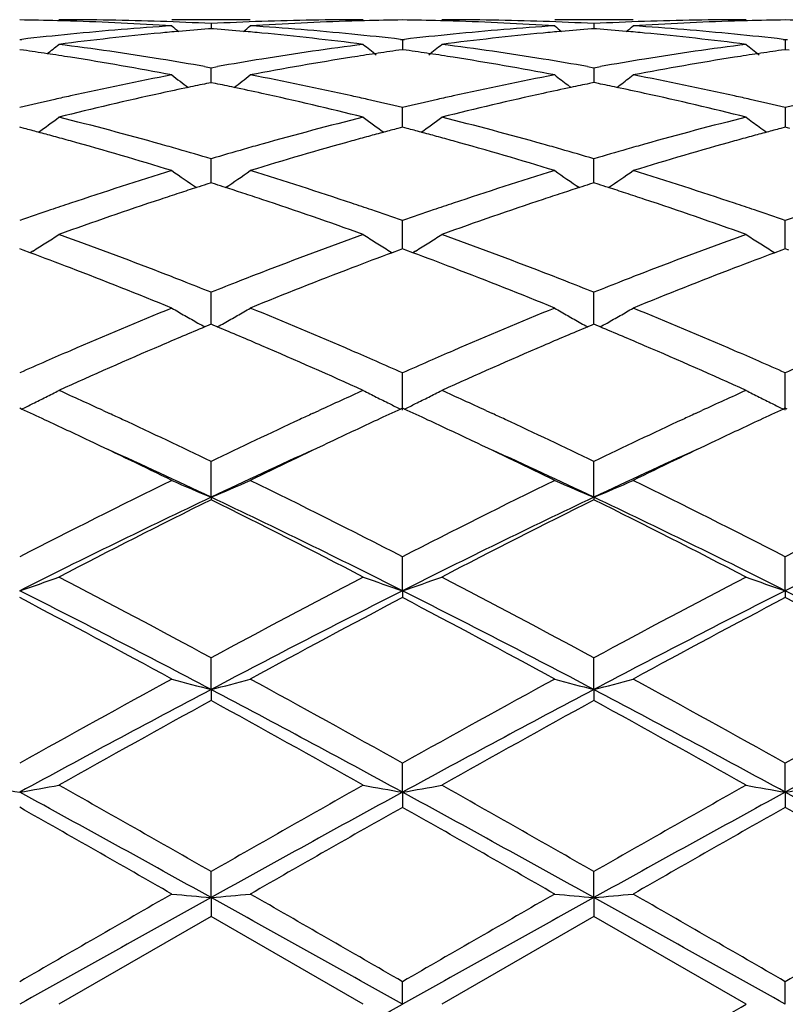
# Model space of a CAD drawing. Units: inches. Extents: x 5.5 to 16.4, y 3.5 to 15.1.
# Drawn here: x 15.9 to 16.1, y 6.2 to 6.5 of the extents above; entities that cross this region are included whole.
import ezdxf

# ---------------------------------------------------------------- set-up
doc = ezdxf.new("R2010")
doc.units = ezdxf.units.IN
doc.header["$LTSCALE"] = 1.21
doc.header["$MEASUREMENT"] = 0
doc.layers.get('0').update_dxf_attribs({"linetype": 'CONTINUOUS'})

msp = doc.modelspace()

# ---------------------------------------------------------------- linework, layer by layer
at = {"color": 7, "linetype": 'Continuous'}
for p, q in [((15.955898487, 6.4739195021), (15.9359892378, 6.4739195021)), ((15.945944133, 6.4729253524), (15.9459441221, 6.471639200199999)), ((16.0530660719, 6.4739195021), (16.0331567477, 6.4739195021)), ((16.0431118845, 6.4729253483), (16.0431118655, 6.471639205700001)), ((15.9459441332, 6.471638464700001), (15.945323716, 6.4715899317)), ((15.946564374, 6.4715899485), (15.9459441332, 6.471638464700001)), ((16.0431118846, 6.4716384709), (16.0424914032, 6.471589932100001)), ((16.0437320597, 6.4715899613), (16.0431118846, 6.4716384709)), ((15.8973602254, 6.468865784299999), (15.8978882181, 6.4689265869)), ((15.9940000024, 6.4689266566), (15.9945279407, 6.4688658652)), ((15.9945279407, 6.4688658652), (15.995055924, 6.468926668)), ((15.9945279407, 6.4688658652), (15.9945279764, 6.4663085783)), ((16.0911678975, 6.4689266812), (16.0916958317, 6.468865889400001)), ((16.0916958317, 6.468865889400001), (16.0922237997, 6.468926689400001)), ((16.0916958317, 6.468865889400001), (16.0916958563, 6.4663085503)), ((15.8983054932, 6.4661741658), (15.8973602255, 6.4663083851)), ((15.9945279407, 6.4663082861), (15.9935828615, 6.466174102999999)), ((15.9954733469, 6.4661740425), (15.9945279407, 6.4663082861)), ((16.0916958317, 6.4663082565), (16.0907506922, 6.4661740623)), ((16.0926411991, 6.4661740202), (16.0916958317, 6.4663082565)), ((15.9443071128, 6.462015924199999), (15.9459441329, 6.4617260471)), ((15.9459441089, 6.458599321499999), (15.945944133, 6.4617260473)), ((15.9459441329, 6.4617260471), (15.9475810725, 6.462015892999999)), ((16.041474822, 6.4620159225), (16.0431118845, 6.4617260328)), ((16.0431118845, 6.4617260328), (16.0431118334, 6.4579302088)), ((16.0431118845, 6.4617260328), (16.0447488101, 6.4620158687)), ((15.945944133, 6.4579299138), (15.944813788, 6.4576994648)), ((15.9459441037, 6.4579301971), (15.9459441089, 6.458599321499999)), ((15.9470742852, 6.457699517899999), (15.945944133, 6.4579299138)), ((16.0431118845, 6.45792993), (16.0419814689, 6.4576994627)), ((16.0442419657, 6.4576995551), (16.0431118845, 6.45792993)), ((16.0372936548, 6.4566989672), (16.0364535449, 6.457340859099999)), ((16.0489296931, 6.456699169099999), (16.0497695178, 6.457340887000001)), ((15.9945279826, 6.4483826452), (15.9945279407, 6.451595655399999)), ((16.0916958317, 6.451595705599999), (16.0916958766, 6.4466089404)), ((15.994528006, 6.446608989800001), (15.9945279826, 6.4483826452)), ((15.8985317418, 6.4463007092), (15.8973602255, 6.4466089289)), ((15.9945279407, 6.4466087451), (15.9933566007, 6.446300594199999)), ((15.9956996052, 6.446300476799999), (15.9945279407, 6.4466087451)), ((16.0916958319, 6.4466086902), (16.0905244301, 6.4463005176)), ((16.0928674603, 6.4463004359), (16.0916958319, 6.4466086902)), ((15.9459441089, 6.4353432074), (15.945944133, 6.4386021288)), ((16.0431118425, 6.4353432087), (16.0431118845, 6.438602105)), ((15.9459440875, 6.4324871307), (15.9459441089, 6.4353432074)), ((16.0431118052, 6.4324871452), (16.0431118425, 6.4353432087)), ((15.945944133, 6.4324871037), (15.9448667863, 6.432143501100001)), ((15.9470213029, 6.4321435779), (15.945944133, 6.4324871037)), ((16.0431118845, 6.432487129199999), (16.0420344723, 6.4321434998)), ((16.0441889902, 6.4321436334), (16.0431118845, 6.432487129199999)), ((15.9945279826, 6.4196449962), (15.9945279407, 6.422908812799999)), ((16.0916958606, 6.4196450001), (16.0916958317, 6.4229088863)), ((15.9945280335, 6.4157425544), (15.9945279826, 6.4196449962)), ((16.0916958954, 6.415742487799999), (16.0916958606, 6.4196450001)), ((15.8982247992, 6.4154223951), (15.8973602255, 6.415742895)), ((15.8999986872, 6.4147624189), (15.8982247992, 6.4154223951)), ((15.9006999759, 6.415180887899999), (15.9000007981, 6.4147466758)), ((15.9911884553, 6.415180547699999), (15.9918873459, 6.4147464849)), ((15.9936635279, 6.4154222189), (15.9918894574, 6.414762225800001)), ((15.9945279407, 6.415742635599999), (15.9936635279, 6.4154222189)), ((15.9953926323, 6.4154220824), (15.9945279407, 6.415742635599999)), ((15.997166609, 6.414762055700001), (15.9953926323, 6.4154220824)), ((15.9978678929, 6.4151805211), (15.9971687297, 6.414746321699999)), ((16.0883562262, 6.415180453300001), (16.0890551531, 6.414746371000001)), ((16.0908313673, 6.415422116699999), (16.0890572726, 6.414762104199999)), ((16.0916958317, 6.4157425581), (16.0908313673, 6.415422116699999)), ((16.0925604902, 6.4154220218), (16.0916958317, 6.4157425581)), ((15.9459441089, 6.401485425900001), (15.945944133, 6.404713126900001)), ((16.0431118425, 6.401485419199999), (16.0431118845, 6.4047130949)), ((15.9459440717, 6.3965855754), (15.9459441089, 6.401485425900001)), ((16.0431117777, 6.396585589600001), (16.0431118425, 6.401485419199999)), ((15.9453886804, 6.3963537784), (15.944366891, 6.3959261408)), ((15.945944133, 6.3965858432), (15.9453886804, 6.3963537784)), ((15.9464994419, 6.3963538523), (15.945944133, 6.3965858432)), ((15.9475212912, 6.3959262149), (15.9464994419, 6.3963538523)), ((16.0425563768, 6.3963537851), (16.0415346052, 6.3959261472)), ((16.0431118845, 6.3965858766), (16.0425563768, 6.3963537851)), ((16.0436671425, 6.3963539134), (16.0431118845, 6.3965858766)), ((16.0446890173, 6.395926277), (16.0436671425, 6.3963539134)), ((15.9945280681, 6.3748036598), (15.9945279407, 6.3842438153)), ((16.091695919, 6.3748035585), (16.0916958317, 6.3842439083)), ((15.8978350936, 6.375039715800001), (15.8973602255, 6.3752580351)), ((15.9945279407, 6.375257713300001), (15.9940531482, 6.375039444700001)), ((15.9950028606, 6.3750393637), (15.9945279407, 6.375257713300001)), ((16.0916958317, 6.375257617000001), (16.0912210139, 6.375039332999999)), ((16.0921707362, 6.3750392776), (16.0916958317, 6.375257617000001)), ((15.9185468161, 6.3746701508), (15.9201915695, 6.3739115546)), ((15.9716977118, 6.3739116337), (15.9733389269, 6.3746686229)), ((16.0157151348, 6.3746701645), (16.0173599045, 6.3739115436)), ((16.0688655213, 6.3739116524), (16.0705053226, 6.3746680073)), ((15.9459440598, 6.3526709287), (15.945944133, 6.361758377799999)), ((16.0431117571, 6.3526709552), (16.0431118845, 6.3617583392)), ((15.9459440598, 6.3526709287), (15.945944133, 6.3520263713)), ((16.0431117571, 6.3526709552), (16.0431118845, 6.3520264111)), ((15.9945280681, 6.3289191065), (15.9945279407, 6.3375394872)), ((16.091695919, 6.328919036), (16.0916958317, 6.3375395952)), ((15.9945280681, 6.3289191065), (15.9945279407, 6.327184061000001)), ((16.091695919, 6.328919036), (16.0916958317, 6.3271839509)), ((15.9459440598, 6.3038468265), (15.945944133, 6.311891811900001)), ((16.0431117571, 6.303846843), (16.0431118845, 6.311891768500001)), ((15.9459440598, 6.3038468265), (15.945944133, 6.3010430861)), ((16.0431117571, 6.303846843), (16.0431118845, 6.3010431302)), ((15.9945280681, 6.277769434500001), (15.9945279407, 6.2851377787)), ((16.091695919, 6.2777693984), (16.0916958317, 6.2851378961)), ((15.9945280681, 6.277769434500001), (15.9945279407, 6.2739322926)), ((16.091695919, 6.2777693984), (16.0916958317, 6.2739321741)), ((15.9459440598, 6.2510148346), (15.945944133, 6.2576139471)), ((16.0431117571, 6.2510148402), (16.0431118845, 6.2576139011)), ((15.9459440598, 6.2510148346), (15.945944133, 6.2461925024)), ((16.0431117571, 6.2510148402), (16.0431118845, 6.2461925485)), ((15.945944133, 6.2461925024), (15.9073145759, 6.2239195021)), ((15.9845737536, 6.2239195021), (15.945944133, 6.2461925024)), ((16.0431118845, 6.2461925485), (16.0044830805, 6.2239195021)), ((16.081741357, 6.2239195021), (16.0431118845, 6.2461925485)), ((15.9945280681, 6.2239195021), (15.9945279407, 6.2296663301)), ((16.091695919, 6.2239195021), (16.0916958317, 6.2296664512))]:
    msp.add_line(p, q, dxfattribs=at)
for centre, radius, start, end in [((15.8873950328, 5.7230601422), 0.7508594390000001, 88.5055520242, 89.23956442040003), ((15.8873734243, 5.7221904791), 0.7517293698, 88.2571437076, 88.5056343214), ((15.9073050977, 5.722889000599999), 0.7510305016, 88.03417168950001, 89.9992769167), ((15.8872157725, 5.718021635), 0.7559010807, 86.30049950299998, 88.25481002959998), ((15.9071984424, 5.7197771698), 0.7541441597, 87.05501618480001, 88.0341833876), ((15.9846932948, 5.719664121699999), 0.7542572368000001, 91.96571860909998, 92.94480594640001), ((16.0046072632, 5.719379680599999), 0.7545416915000001, 91.7434539235, 93.7012524311), ((15.9845845575, 5.7228479908), 0.7510715114000001, 90.00082419799998, 91.96575967049999), ((16.0045145481, 5.722137227999999), 0.7517825998000001, 91.49423487930001, 91.7427851008), ((16.0044945992, 5.7229403061), 0.7509792745999999, 90.76042610959999, 91.49431112100001), ((15.9845616142, 5.7230536581), 0.7508659282, 88.50542214200001, 89.23948446920002), ((15.9845391679, 5.7221500518), 0.7517698126000001, 88.25712183, 88.50550822399998), ((16.0044737723, 5.7229301763), 0.7509893259, 88.0341101856, 89.9992898446), ((15.9843805898, 5.717952932799999), 0.7559698136, 86.30063181860001, 88.25478349129999), ((16.004366104, 5.71979085), 0.754130498, 87.0549559517, 88.0341168858), ((16.0818640738, 5.719586278), 0.7543351291, 91.96573406620001, 92.94473185890001), ((16.1017754184, 5.7193570789), 0.7545642829000001, 91.74341891649999, 93.70118485399998), ((16.0817522397, 5.7228680286), 0.7510514737, 90.00083021899998, 91.9657952298), ((16.1016847371, 5.7220571582), 0.7518626947, 91.4942707513, 91.7427717132), ((16.1016631591, 5.7229260176), 0.750993568, 90.760462657, 91.49435365629999), ((16.0817289239, 5.7230153067), 0.7509042812000001, 88.505455281, 89.23947894100002), ((15.9865211873, 5.6970002733), 0.7769980931999999, 95.63430823750001, 96.55004612719999), ((16.0064710082, 5.6963955786), 0.7776037961, 95.4165783266, 97.32603828069999), ((15.9854748846, 5.707636861599999), 0.7663101678, 93.7025386598, 95.63453552450001), ((16.0056722945, 5.7045864066), 0.7693741473000001, 95.0662417699, 95.41494274600002), ((16.2238018098, 6.822485758099999), 0.4532469945000001, 230.5798959952, 230.8637974174), ((16.0053818791, 5.7078850138), 0.7660627811, 94.4965166496, 95.0663921494), ((15.8865070442, 5.707846600599999), 0.7661010275, 84.93393968689999, 85.50377080130002), ((15.8862248188, 5.7046407999), 0.7693192266, 84.5852651507, 84.9340858798), ((15.6680183942, 6.8225562486), 0.4533443252, 309.1372188711, 309.4210391078), ((15.9065711552, 5.7095709405), 0.7643699031, 84.3630737941, 86.29994159280001), ((15.8851332388, 5.6938673602), 0.7801476016, 82.6769451875, 84.5801182758), ((15.9055003936, 5.6981878039), 0.7758031707999999, 83.44973490280002, 84.36695234310002), ((16.0836683992, 5.697193296799999), 0.7768040725, 95.63423409010001, 96.5501677484), ((16.1036422149, 5.696385075599999), 0.777614558, 95.4167351346, 97.3261370666), ((16.0826377113, 5.7076712437), 0.766275555, 93.70235521869999, 95.6344576853), ((16.1028360034, 5.7046522172), 0.7693082286, 95.06638754059999, 95.4150817015), ((16.3209690955, 6.822494485599999), 0.453253594, 230.5806184270999, 230.8645248895), ((16.1025443435, 5.707964856799999), 0.7659827748, 94.49659539940001, 95.06653853410002), ((15.9836819256, 5.707913596900001), 0.766033686, 84.934037251, 85.5039145977), ((15.9834108822, 5.7048347433), 0.7691244465000001, 84.5852486391, 84.9341777508), ((15.7651288567, 6.8226259875), 0.4534344721, 309.1372613424, 309.4210191221), ((16.0037327119, 5.7094769188), 0.7644641178, 84.3632908721, 86.2999454797), ((15.982294776, 5.6938238622), 0.780191518, 82.6769104909, 84.57995463010002), ((16.0026862615, 5.6983566072), 0.7756334437000001, 83.4496316345, 84.3670473108), ((15.623958499, 6.8190188112), 0.451386384, 308.3987665438, 308.8840346192), ((15.8056585223, 5.6765898329), 0.797566601, 80.80774181689999, 82.6772893478), ((16.0868601968, 5.672267404099999), 0.8019341276, 97.32802067509999, 99.18732682), ((16.267927586, 6.818993136900001), 0.4513649901, 231.1141413084, 231.6497226505), ((15.7212498768, 6.8188642853), 0.451188965, 308.3483889222, 308.8842068554), ((15.9028422077, 5.676712723300001), 0.797442778, 80.8074391271, 82.6772457818), ((16.1840282069, 5.6722790666), 0.8019226120999999, 97.328155757, 99.1874675683), ((16.3650476092, 6.818933845), 0.4512889678, 231.1141178207, 231.6498028897), ((15.7853221235, 5.6739004237), 0.8002892754, 81.44823371300001, 81.88397281489999), ((15.7844596659, 5.668164567100001), 0.8060896103, 81.023274657, 81.4482386831), ((16.1073960194, 5.6683140575), 0.8059369315, 98.5510588342, 98.9761660623), ((16.1065884212, 5.673685541799999), 0.8005050757, 98.11542882239999, 98.55106378170001), ((15.8824542045, 5.6736766223), 0.8005157634000001, 81.4480536408, 81.88369826439998), ((15.881590735, 5.667934138400001), 0.8063228024, 81.0232883425, 81.4480588231), ((16.2046153644, 5.667977897899999), 0.8062769618000001, 98.55113669040003, 98.97604801889999), ((16.2037813341, 5.673525130700001), 0.8006673808, 98.11558567690001, 98.5511417451), ((15.7812909575, 5.6488302964), 0.8256815026000001, 79.2013425799, 81.0154258095), ((15.8026680958, 5.6575405838), 0.8168489361, 80.0146229258, 80.8141284701), ((16.0895949906, 5.6552811358), 0.8191391343000001, 99.18646192610001, 99.98379952389999), ((16.1096625053, 5.6541843406), 0.8202472324, 98.9785521932, 100.8046232495), ((15.8784353861, 5.6486794908), 0.8258339621999999, 79.2017298421, 81.015494188), ((15.8998267061, 5.6575051843), 0.8168853755, 80.0144249146, 80.8138701168), ((16.1868095542, 5.6549943173), 0.8194297037999999, 99.18648111409999, 99.98354749750001), ((16.2068264383, 5.654189152100001), 0.8202418217, 98.9783290273, 100.8044356784), ((16.0968822174, 5.6168653071), 0.8582410779999999, 100.8050727, 102.5607570946), ((16.2122415687, 6.8137047111), 0.4488874726, 232.017878898, 232.6847598248), ((16.1164635992, 5.6186786937), 0.8563991545999999, 101.5622234288, 101.8823673805), ((15.7754363575, 5.6186855864), 0.8563900720000001, 78.1183198661, 78.438463771), ((15.6795767422, 6.8137819267), 0.4489910528, 307.3163514055, 307.9830389256), ((15.7960986254, 5.6221472425), 0.8528478670999999, 77.43378252110001, 79.20053982), ((16.1940120475, 5.617025021900001), 0.8580771311, 100.8046005791, 102.5606358377), ((16.3095222505, 6.813859786799999), 0.4490793513, 232.018674249, 232.5503963539), ((16.2135971041, 5.6188610609), 0.8562136361, 101.5624288786, 101.8826443705), ((15.8726509363, 5.6188910754), 0.8561793895, 78.1185608783, 78.4387829849), ((15.7765908307, 6.8139796183), 0.449241338, 307.4514484747, 307.9829521771), ((15.8932228514, 5.621917834), 0.8530813367, 77.4342709017, 79.2005662663), ((16.1229794326, 5.5888385525), 0.8869426596, 102.3638544327, 104.0728470761), ((16.1180365884, 5.611205056599999), 0.8640365328, 101.8823965068, 102.3612609196), ((15.7735542278, 5.6097761309), 0.8654961554, 77.63969716240001, 78.1178283059), ((15.7675317222, 5.5829950487), 0.8929456559000001, 75.93260933319999, 77.6300603549), ((16.2201703692, 5.5887598972), 0.8870244087000001, 102.3642092045, 104.0730171711), ((16.215180428, 5.6113385027), 0.8639010151000001, 101.8826737001, 102.3615856651), ((15.8708326161, 5.6102834961), 0.8649769265, 77.6396520701, 78.1180856914), ((15.8646643418, 5.5828594761), 0.893085666, 75.9325463359, 77.62971259220001), ((16.1035769218, 5.5869289537), 0.8889170617000001, 102.8237819801, 103.4140495059), ((16.100959675, 5.5983533562), 0.8771967082, 102.5577515586, 102.8227184563), ((15.7907980151, 5.5977111282), 0.8778518731, 77.1782761435, 77.4431077755), ((15.7888645559, 5.589232045499999), 0.8865486021, 76.5862070307, 77.1780443845), ((16.2006315076, 5.587425433300001), 0.8884080443000001, 102.823726385, 103.4143780425), ((16.1980411616, 5.5987324008), 0.8768081675, 102.5576650336, 102.8226724222), ((15.8880875361, 5.5982432653), 0.8773060775, 77.17832667020001, 77.4433042232), ((15.8861185402, 5.5896083233), 0.8861626656999999, 76.58597858350001, 77.17809025290002), ((16.2977651993, 5.587554959099999), 0.8882741671, 102.8234297142, 103.414169779), ((15.6401440846, 6.8076538442), 0.4470980599, 305.8656147609999, 306.6957561489), ((15.6808695956, 5.5453990072), 0.9316997201999999, 74.2948844727, 75.93366992669999), ((16.2134348981, 5.5363324024), 0.94108171, 104.074861133, 105.6972582965), ((16.2517770025, 6.8076746508), 0.4471343184, 233.302471378, 234.1325312168), ((15.7373752262, 6.8075680431), 0.4469918332, 305.8654860443, 306.6958905097), ((15.7781002025, 5.5456523993), 0.9314388323999999, 74.2943682134, 75.9335871623), ((16.3106072558, 5.5363302346), 0.9410849689, 104.0751097984, 105.6974844808), ((16.3490356713, 6.807797932200001), 0.4472875853, 233.3025553196, 233.8274421658), ((15.6598751339, 5.5415886922), 0.9356606276, 74.9969806847, 75.2224157081), ((15.6579195841, 5.534293891799999), 0.9432129973000001, 74.75115071489999, 74.99695123149999), ((16.2339433738, 5.5343126216), 0.9431882965999999, 105.0018685645, 105.2476676027), ((16.2321210067, 5.5411111761), 0.9361497339, 104.7765109607, 105.001841235), ((15.7568919883, 5.541042887300001), 0.936226672, 74.9966834974, 75.2219961098), ((15.7549394328, 5.5337594062), 0.9437673329999999, 74.75097942880002, 74.99665413349999), ((16.3312586517, 5.5337727085), 0.9437478881, 105.0020360515, 105.247696038), ((16.348677358, 6.807308877200001), 0.4466813157, 233.8275186616, 234.1328438382), ((16.3293792705, 5.540783878200001), 0.9364891986, 104.7767548279, 105.0020078672), ((15.6557208663, 5.5262303922), 0.9515708909, 74.4862961893, 74.7511199591), ((15.6454391475, 5.4899268628), 0.9893018151, 72.9208757319, 74.47488357579999), ((16.2433788579, 5.5004185748), 0.9783712455, 105.5163892609, 107.0877322115), ((16.235988763, 5.5268108238), 0.9509639371999999, 105.2476962249, 105.5127465927), ((15.7527447768, 5.5257108868), 0.9521097055, 74.4863440304, 74.750948913), ((15.7425291119, 5.489639130800001), 0.9895996328, 72.92147662730001, 74.47502886890001), ((16.34052807, 5.500461732000001), 0.9783245948999999, 105.5160101903, 107.0874463755), ((16.333369403, 5.526031197899999), 0.9517719929, 105.2477255284, 105.5125338542), ((15.6716605931, 5.5119880507), 0.9663561331, 74.02906960979999, 74.3054786987), ((15.668184543, 5.4998531363), 0.9789790908, 73.5174256649, 74.0288962305), ((16.2246365184, 5.496595356799999), 0.9823676519, 105.9711525803, 106.4808335619), ((16.2203987835, 5.5113434399), 0.9670228129, 105.6938983612, 105.9701941918), ((15.7688034161, 5.5119240696), 0.9664245308, 74.0287042319, 74.3050634951), ((15.7652914762, 5.499664163899999), 0.9791775305, 73.51715009850001, 74.02852901479999), ((16.321930919, 5.496140850900001), 0.9828393915000001, 105.9709677944, 106.4803970406), ((16.317797467, 5.510526233999999), 0.9678719462, 105.6939657064, 105.9700345854), ((16.2450742365, 5.430110189500001), 1.0519241443, 107.0872856043, 108.560741463), ((16.1922662389, 6.8014972982), 0.4467195206, 234.9922944975, 235.9684949304), ((15.6995521412, 6.801584795399999), 0.4468309723, 304.0326297621, 305.0085859232), ((15.6499000515, 5.4397047423), 1.0418462008, 71.43224432550001, 72.9199278268), ((16.342115671, 5.4304763395), 1.0515371123, 107.0865813313, 108.5605902898), ((16.2894363825, 6.8015104763), 0.4467318252, 234.9929874904, 235.96916866), ((15.7966727432, 6.8016520427), 0.4469130061, 304.032812572, 305.0085671541), ((15.7469331961, 5.4392639301), 1.0423070573, 71.4329381269, 72.91998055140002), ((16.2660685072, 5.427015191900001), 1.0552030831, 107.8705191683, 108.1218774659), ((16.2631595578, 5.4360281632), 1.0457323055, 107.7204513911, 107.8703648426), ((15.6287538899, 5.436047856699999), 1.0457059012, 72.1306263365, 72.28054496729999), ((15.6259303303, 5.4272989333), 1.0548991674, 71.87905938770001, 72.1304765314), ((16.3631467809, 5.427313915499999), 1.0548913178, 107.8708758121, 108.1223156226), ((16.3602145694, 5.4363987636), 1.0453449928, 107.7207513591, 107.8707201305), ((15.7260481025, 5.4364165825), 1.0453162125, 72.1310255863, 72.28100075319999), ((15.7233237279, 5.4279747887), 1.0541867307, 71.87929691869999, 72.1308809176), ((16.2819769333, 5.3792177361), 1.1055785598, 108.3964004949, 109.8088668663), ((16.269990908, 5.4150326375), 1.0678112883, 108.1219199735, 108.3926077123), ((15.6221256786, 5.4156754553), 1.0671294828, 71.6080888721, 71.8790180088), ((15.6063539204, 5.368970457200001), 1.1164250671, 70.1975821036, 71.5962843434), ((16.3792198171, 5.3790239669), 1.1057860692, 108.3969098682, 109.8090903365), ((16.3671013588, 5.4152333735), 1.0676026584, 108.1223584525, 108.3930721231), ((15.7196560374, 5.4167695799), 1.065976924, 71.6080212171, 71.8792569787), ((15.7034090785, 5.3686624927), 1.1167529146, 70.19750696060002, 71.5957846933), ((16.2638487958, 5.3743494642), 1.1107610306, 108.8382887988, 109.2653565094), ((16.2568877702, 5.3947034953), 1.089249587, 108.5569949098, 108.8374541009), ((15.6346539483, 5.3936021193), 1.0904038567, 71.16400331770001, 71.44421203739999), ((15.6294009987, 5.3782068589), 1.106670618, 70.73530287339999, 71.1639454931), ((16.3606762971, 5.3753513273), 1.1097032508, 108.8383296814, 109.2658374704), ((16.3537883619, 5.3954915307), 1.0884177817, 108.5568866981, 108.8375020208), ((15.7321907492, 5.3946849609), 1.0892599928, 71.1639930228, 71.44448184550001), ((15.7268142238, 5.3789275487), 1.1059094091, 70.7349837934, 71.16393358339998), ((16.4577340471, 5.3756501881), 1.1093848547, 108.8379287744, 109.2655592149), ((15.6631595838, 6.796912466499999), 0.4496047232, 302.3921933179, 302.8910749669), ((15.5051176461, 5.3022805156), 1.1872943015, 68.872674518, 70.19921386520001), ((16.3928465156, 5.2860269093), 1.2046451433, 109.8108067123, 111.1182005546), ((16.2287535554, 6.796926422899999), 0.4496299157, 237.1072361196, 237.6061133955), ((15.7603833659, 6.796825171699999), 0.4495014033, 302.3921521455, 302.891200911), ((15.6024585173, 5.302766295), 1.186778854, 68.8720024403, 70.199098842), ((16.4900293069, 5.2860052958), 1.2046706251, 109.8111379243, 111.1184915264), ((16.3258803215, 6.796862966), 0.4495544540999999, 237.1072143295, 237.6061880066), ((15.6626633762, 6.797695271), 0.4505315484, 301.8937774142, 302.3921476104), ((16.229240651, 6.797694628099999), 0.4505395317, 237.6061463946, 238.1045183254), ((15.7598940771, 6.7975970668), 0.45041531, 301.8935721781, 302.3921067679), ((16.3263698142, 6.797634952), 0.4504685468, 237.6062210394, 238.1046833077), ((15.4751963227, 5.2758688889), 1.2155391897, 69.0287851347, 69.54470199659998), ((16.4143330374, 5.2820178226), 1.208953457, 110.4524034179, 110.9711695647), ((15.5719543599, 5.2747965226), 1.2166868428, 69.0288618134, 69.5442593596), ((16.5119233824, 5.280902281), 1.2101462084, 110.4526938607, 110.9709430672), ((15.4476198949, 5.2046866975), 1.2918758992, 67.7882187029, 69.0166441585), ((16.4368552104, 5.2234054174), 1.2717440586, 110.9735595196, 112.2214095134), ((15.5445837416, 5.2041430857), 1.2924561624, 67.78897019729999, 69.0168519507), ((16.5339663619, 5.2235227046), 1.27161414, 110.9730637393, 112.2210542087), ((15.4818927228, 5.2414502419), 1.2524069286, 68.6089748639, 68.8846598828), ((15.4734025256, 5.219771567900001), 1.2756888605, 68.25843245499999, 68.6090444997), ((16.4204204873, 5.2148087292), 1.281015334, 111.3905860101, 111.7397238208), ((16.4104301553, 5.2402784392), 1.2536563739, 111.1145373151, 111.3900034805), ((15.5789742877, 5.241258628), 1.2526168035, 68.6085085886, 68.8841256219), ((15.5703854538, 5.21932863), 1.2761687223, 68.25809061300001, 68.60857888809998), ((16.517908377, 5.213972518), 1.2819106172, 111.3902825549, 111.7391720862), ((16.5082177415, 5.2386785968), 1.2553719927, 111.1146184964, 111.389718944), ((16.467356662, 5.0999384966), 1.4051056672, 112.2203131751, 113.359372732), ((16.1672290167, 6.7960366801), 0.4580021096, 239.6760807506, 240.1527093556001), ((15.7245865934, 6.7961471548), 0.4581338798, 299.8482534347, 300.3247285149), ((15.4314942494, 5.1165049598), 1.3871362367, 66.6333741587, 67.78716938349999), ((16.5641819937, 5.1007198571), 1.404252932, 112.2194448846, 113.3592028647), ((16.2643997864, 6.796052429), 0.4580173495, 239.676723487, 240.1533475554), ((15.8217090207, 6.7962246313), 0.4582235559, 299.8483291524, 300.3247111589), ((15.5283076494, 5.1156331747), 1.388077222, 66.6342140351, 67.78723861649999), ((16.1682259712, 6.7977745964), 0.4600056743, 240.1527380219, 240.6281311814), ((15.7236254905, 6.79782276), 0.4600655556, 299.3728932728, 299.8482102126), ((16.2654037586, 6.797802621900001), 0.460035055, 240.15337629, 240.6287451573), ((15.8207509119, 6.7978950135), 0.4601492113, 299.3730602115, 299.8482859387), ((16.490597326, 5.092286083299999), 1.4134514805, 112.7338803259, 113.2313833925), ((16.1690767923, 6.7992842126), 0.4617385438, 240.6280044081, 240.8782335043), ((15.3980864185, 5.084660847), 1.4217227383, 66.7711232079, 67.2657702095), ((15.7227766454, 6.79932877), 0.4617943132, 299.1228460037, 299.3730219991), ((16.5875401084, 5.092847684200001), 1.4128465912, 112.7342685159, 113.2319708062), ((16.2662602389, 6.7993223166), 0.4617794831, 240.6286175134, 240.8788291622), ((15.4960316503, 5.0864760762), 1.4197481237, 66.77105865909999, 67.26640037140001), ((15.8199044708, 6.7993967482), 0.4618730641, 299.12306875, 299.3731885454001), ((16.5261710337, 5.009526887200001), 1.5035323956, 113.2331132771, 114.3054895275), ((15.3578968445, 4.9918027304), 1.5229044715, 65.7008316959, 66.7595369606), ((16.6235442715, 5.0090900871), 1.5040147481, 113.2337307857, 114.3057485295), ((15.4547625899, 4.9911397466), 1.523632936, 65.7007452954, 66.7589348369), ((16.4967272669, 5.031704675799999), 1.4793921317, 113.3558392869, 113.6157591984), ((15.3965253688, 5.034741168), 1.4760633943, 66.3855553249, 66.64609306210001), ((16.5931633393, 5.0333900202), 1.4775551668, 113.3557150544, 113.6159179688), ((15.4946737324, 5.0369909444), 1.4736093679, 66.3854543145, 66.6464164369), ((16.5113354769, 4.9983346055), 1.5158196092, 113.6163913599, 113.8939511575), ((15.383419133, 5.004735483399999), 1.5088065525, 66.10712207200001, 66.3859705938), ((16.6076005713, 5.0004108345), 1.5135560015, 113.6165446373, 113.8945408287), ((15.4811928403, 5.006127627900001), 1.5072884213, 66.10674500749998, 66.385882411), ((16.7044591358, 5.0010879631), 1.5128116985, 113.6160827094, 113.894215921), ((15.6874965785, 6.8060687737), 0.4796164715, 296.3932038567, 296.8365760609), ((15.6889538228, 6.803192419299999), 0.4763920378, 296.8363627453999, 297.2815616963), ((15.2420723749, 4.9060218904), 1.6169555907, 65.2687181701, 65.706152118), ((16.6564436766, 4.891584577), 1.6328412005, 114.2973944451, 114.7306774794), ((16.2029414969, 6.803178365), 0.4763827513, 242.7169163012, 243.1621425439), ((16.2044097576, 6.806075971599999), 0.4796311216, 243.1619111991, 243.6052768475), ((15.784720045, 6.805959965700001), 0.4794945738, 296.3930221042, 296.8365390278), ((15.786171455, 6.8030951278), 0.4762830502000001, 296.8363262429, 297.28167381), ((15.3398820297, 4.907448526700001), 1.6153915069, 65.26820978, 65.7060610714), ((16.7529201864, 4.8931172181), 1.6311599515, 114.2974212244, 114.7311984191), ((16.3000724911, 6.8031070294), 0.4763025702000001, 242.7168967081, 243.1622092371), ((16.3015428621, 6.806008808300001), 0.4795556162, 243.161977486, 243.6054236124), ((15.1989264557, 4.8555040114), 1.6725615209, 65.07434054630001, 65.2999905954), ((15.6858550259, 6.8093729229), 0.4833059286, 296.0150663374, 296.3934000137), ((16.6935457833, 4.8541185989), 1.674063967, 114.6983583967, 114.9238077784), ((16.2060131816, 6.8093032601), 0.4832347805, 243.6050905025, 243.9834595594), ((15.2949531595, 4.853067004100001), 1.6752520549, 65.07405504350001, 65.2993590085), ((15.7830855893, 6.8092498573), 0.4831681047999999, 296.0147571083, 296.3932174151), ((16.7914578355, 4.852527211), 1.6758206252, 114.6987415913, 114.9239605642), ((16.3031487155, 6.809241007200001), 0.4831647536, 243.6052369511, 243.9836725612), ((15.216059935, 4.8494353205), 1.6792346908, 65.08853848999999, 65.2085263359), ((16.6785470615, 4.843588291100001), 1.6856825134, 114.7919990888, 114.9116105289), ((15.3135423197, 4.850151239700001), 1.6784530546, 65.0879463708, 65.2080110578), ((16.775450649, 4.8441967444), 1.6850193596, 114.7925180338, 114.9122404282), ((15.1701922626, 4.7938157497), 1.7406136484, 64.6638592334, 65.072374288), ((15.18357726, 4.7797158771), 1.7561496869, 64.2711532933, 65.085489701), ((16.7213659326, 4.7520624406), 1.7867288482, 114.920668407, 115.7210201532), ((16.7144700838, 4.8091130366), 1.7236958812, 114.9241297019, 115.3367388667), ((15.2663428196, 4.791645061700001), 1.7430104726, 64.6641576552, 65.0721051774), ((15.2806382102, 4.7795292212), 1.7563641665, 64.27065744909999, 65.0848575397), ((16.8198525622, 4.7492739824), 1.7898133648, 114.9214029313, 115.7203176709), ((16.813112945, 4.8059495951), 1.7271861583, 114.9242860734, 115.3361055126), ((15.1134473928, 4.674537186), 1.8727018788, 63.9454078951, 64.6563910395), ((16.7636152606, 4.705353328399999), 1.8385058338, 115.3372110621, 116.0613486639), ((15.2101698874, 4.6735652139), 1.8737705384, 63.94623732760001, 64.6567939929), ((16.8601199391, 4.7066954514), 1.8370089355, 115.3364784923, 116.0611657186), ((15.1406047184, 4.651093259800001), 1.8825349978, 64.67228402180001, 65.5488088478), ((16.7499516179, 4.6540056495), 1.8793328295, 114.4510248309, 115.3290007008), ((15.2377621715, 4.6510187402), 1.8826067608, 64.6729727825, 65.5494300761), ((16.8460839997, 4.6562149899), 1.8768929817, 114.450222663, 115.3292874079), ((16.8860420099, 4.4158871507), 2.1610733421, 116.0796886193, 117.225627985), ((16.1436824833, 6.8288873476), 0.5156380143, 246.2473605427, 247.4504034062), ((15.7481651638, 6.8289627411), 0.5157231645, 292.5505371684, 293.7533410478), ((15.0333066785, 4.4705432213), 2.0999098486, 62.75836857060001, 63.9376929058), ((16.9817329025, 4.4188039365), 2.1578043819, 116.0785204569, 117.2261867574), ((16.2408585952, 6.8289191213), 0.5156705612, 246.2479077754, 247.4508926447), ((15.8452946129, 6.8290496801), 0.5158180997999999, 292.5507585478, 293.7533284148), ((15.1303960357, 4.4703617918), 2.100107199, 62.7587307239, 63.9379503809), ((17.0788895869, 4.418788133000001), 2.1578134033, 116.0780553251, 117.2257288655), ((16.9126944654, 4.3136220589), 2.2566184081, 115.3664866269, 116.7395868929), ((14.9816451276, 4.3186465765), 2.2510280976, 63.258587737, 64.6351062344), ((17.010428752, 4.312489114), 2.2578848762, 115.3671613639, 116.7394924447), ((15.0787192994, 4.3184569593), 2.2512395238, 63.2586292112, 64.63502302450001), ((17.1072984861, 4.3131239457), 2.2571837365, 115.3672241899, 116.7399855979), ((16.925198409, 4.377734515799999), 2.203807448, 116.3815399525, 117.5081720178), ((14.937857303, 4.3210091727), 2.2674368609, 62.50767364340001, 63.6026903128), ((17.0223688833, 4.3777721983), 2.2037749355, 116.3820382389, 117.5086699389), ((15.0352725303, 4.321508031), 2.2668800268, 62.5074050306, 63.60268780720001), ((15.7101852639, 6.8817026684), 0.583612794, 288.7063411853, 289.7413207988), ((14.6568366536, 3.9292230855), 2.7090419622, 61.58505497389999, 62.5099769717), ((17.2901914205, 3.8253083752), 2.8266761322, 117.5092297782, 118.3956608233), ((16.1817108169, 6.881688515900001), 0.5836020917, 250.2574936156, 251.2925022881001), ((15.8074021473, 6.881565150499999), 0.5834670173, 288.7060976093, 289.7414106003), ((14.7547847299, 3.9307445593), 2.7073324305, 61.5842570257, 62.50974942049999), ((17.3897838572, 3.8207537576), 2.8318357988, 117.5101793788, 118.3949930633), ((16.2788473803, 6.8816016159), 0.5835098145000001, 250.2574799892, 251.2926775754), ((14.5631930048, 3.6840558035), 2.962314211, 62.17447410829999, 63.2319285228), ((17.3255909912, 3.6900332578), 2.9555789666, 116.7665312201, 117.8263974064), ((14.6593310495, 3.6820382815), 2.9645790899, 62.17507615589999, 63.23171898729999), ((17.4224685144, 3.6905782536), 2.9549615539, 116.7662647118, 117.8263542284), ((14.7571577559, 3.6832907985), 2.9631639981, 62.1750390752, 63.2321850819), ((14.4953964096, 3.6639183192), 3.0097323659, 61.4030691064, 62.23733530899999), ((17.3329307515, 3.7824848693), 2.8752071334, 117.7424484224, 118.6157533114), ((14.5902731433, 3.6596088587), 3.0146125781, 61.40404562410001, 62.23695451060001), ((17.4322508154, 3.7784335998), 2.87979444, 117.7428258931, 118.614743976), ((14.6882014747, 3.6609749711), 3.0130494078, 61.40429899560001, 62.2376484259), ((17.8464716754, 2.8044979407), 3.9892212772, 118.6143097978, 119.2482418736), ((16.1241870112, 6.995410892100001), 0.7141648314, 254.7208826041, 255.5471996113), ((15.7676642135, 6.995521775), 0.7142814137000001, 284.4534463575, 285.2795978769), ((14.1355529157, 2.9674708167), 3.8029859603, 60.7369568125, 61.40193635729999), ((17.9380440644, 2.814575379), 3.9776950981, 118.6130774429, 119.2488411651), ((16.2213631372, 6.995460277699999), 0.7142147419, 254.7212598848, 255.5475333029), ((15.8647974517, 6.995647904199999), 0.7144121358, 284.4535980611, 285.2795893652), ((14.2324477913, 2.9669325252), 3.8035891155, 60.73733355810001, 61.402210835), ((18.0351465354, 2.8146245862), 3.9776203025, 118.6125825235, 119.2483644602), ((17.9281854833, 2.5524967459), 4.2428655986, 117.8523077361, 118.5969235825), ((13.9690834147, 2.5625205462), 4.2314891405, 61.40207803059999, 62.1486994146), ((18.0259361805, 2.5514368593), 4.2440750913, 117.8525815456, 118.5969850737), ((14.0666332349, 2.56322805), 4.2306850868, 61.40203331359999, 62.1487987679), ((18.1222981321, 2.5529623636), 4.2423499142, 117.8525826632, 118.5972903977), ((17.9331558486, 2.6840075732), 4.126979077300001, 118.7845445452, 119.3982750383), ((13.8583434091, 2.503574203), 4.3334566688, 60.61638596170001, 61.2008743145), ((18.0303600757, 2.6840204163), 4.1269854235, 118.7850739342, 119.398794644), ((13.9564986297, 2.5053713798), 4.3314061125, 60.6161051489, 61.2008687824), ((16.0690445389, 7.2664731753), 1.0034990426, 259.571701997, 260.1490549624), ((15.7257346287, 7.2661754607), 1.003195693, 279.8505569865, 280.4281010493), ((12.4022018672, -0.1265609818), 7.295997671499999, 60.94097142579999, 61.37652957140001), ((12.9171637766, 0.968826055), 6.0946523948, 60.20111785709999, 60.61874102470001), ((19.4815121466, -0.1117774605), 7.2791048548, 118.6227368006, 119.0593069259), ((19.2652826968, 0.4571352309), 6.683080265499999, 119.3996039682, 119.7804568281), ((16.1661562916, 7.266124898099999), 1.0031464347, 259.5712306947, 260.1488058018), ((15.8229475359, 7.2659293498), 1.0029456103, 279.8504211626, 280.4281511605), ((12.4947052124, -0.1350505358), 7.305684088, 60.9413342679, 61.37631385950001), ((13.0185379192, 0.9763472092000001), 6.0860352893, 60.2002939983, 60.6185025198), ((19.5798635111, -0.1139568952), 7.2815848662, 118.6226963588, 119.059118694), ((19.377038237, 0.4314800584), 6.712592679199999, 119.4005872275, 119.7797647291), ((16.2632954666, 7.2659697139), 1.0029886681, 259.5712231774, 260.1489034186), ((15.9201295489, 7.265832323500001), 1.0028476271, 279.8505719623, 280.4283599981), ((12.5927617962, -0.1334607497), 7.303862814099999, 60.9413710986, 61.3764590193), ((12.0919038393, -0.4461269381), 7.722739131699999, 60.14796055310001, 60.4778543117), ((19.4098827551, 0.2379742411), 6.935231655, 119.5026896637, 119.8700450946), ((12.1730145722, -0.4743780471), 7.7552341593, 60.14896578720001, 60.4774744967), ((19.5204576223, 0.2143755033), 6.962372761, 119.5030768371, 119.8690019232), ((12.2756078457, -0.4649957946), 7.744396534500001, 60.1492253499, 60.4781969556), ((25.4567726741, -10.3260632332), 19.1173882724, 119.8688890905, 120.0024858928), ((28.101260244, -15.6013978136), 25.0055923763, 119.0848228219, 119.212285672), ((16.1133648586, 8.167313670499999), 1.9235984384, 264.7092222095999, 265.0069322204), ((15.7784823788, 8.167689837200001), 1.9239767358, 274.9933056423, 275.2909454040001), ((3.847990261, -15.4986488363), 24.8879158613, 60.7875310143, 60.91559701590001), ((8.1727893739, -7.3089070437), 15.6356184146, 59.9833721884, 60.1467192659), ((25.4214941066, -10.0962737889), 18.8521619944, 119.8676312561, 120.0031064451), ((28.1678650628, -15.5465544356), 24.9428079626, 119.0847094541, 119.212492984), ((16.2105410004, 8.1674564951), 1.9237414504, 264.7093584745, 265.0070518839), ((15.8756177077, 8.1680392521), 1.9243276364, 274.9933602247, 275.2909423667), ((3.9823554089, -15.4320151539), 24.8116027982, 60.787405966, 60.9158661766), ((8.2653184227, -7.317143756799999), 15.6450711139, 59.9837523455, 60.14700148), ((25.516752522, -10.0932834958), 18.8486176836, 119.8671230557, 120.0026250148), ((7.305307801900001, 21.7472524551), 17.789784001, 299.0588537699999, 299.2380181998), ((5.2785679942, 24.91587216), 21.5892947747, 299.9077919227, 300.0261309271)]:
    msp.add_arc(centre, radius, start, end, dxfattribs=at)

doc.saveas('drawing.dxf')
